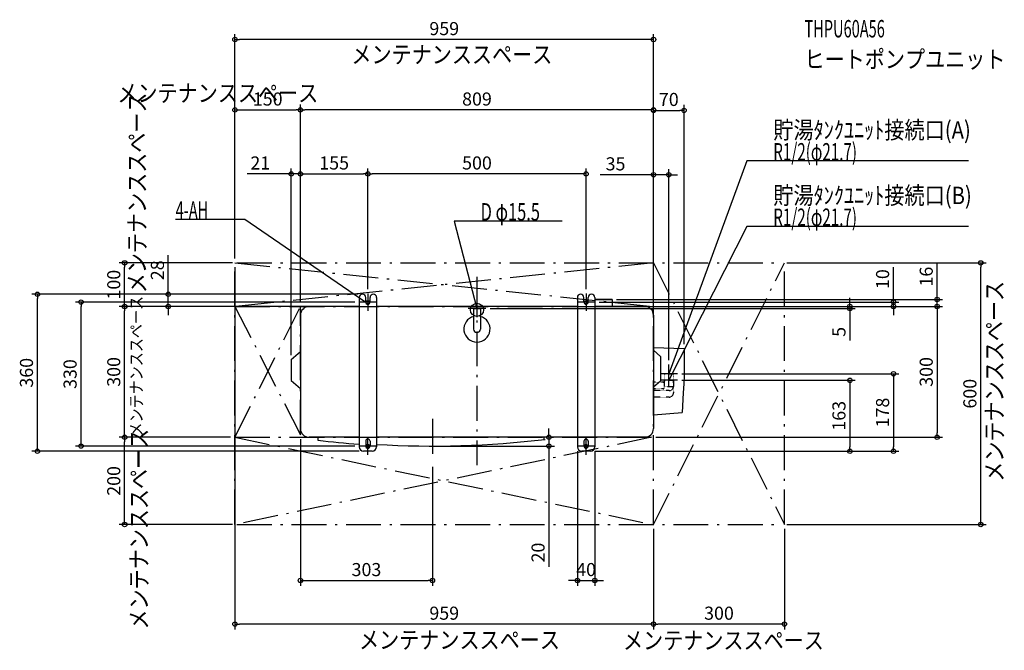
# Model space of a CAD drawing. Extents: x -1048 to 1208, y -781 to 665.
import ezdxf
from ezdxf.enums import TextEntityAlignment as Align

# ---------------------------------------------------------------- set-up
doc = ezdxf.new("R2010")
doc.units = 0
doc.linetypes.add('DASHDOT', pattern=[125, 80, -20, 5, -20])
doc.linetypes.add('DASHED', pattern=[0.75, 0.5, -0.25])
doc.layers.get('DEFPOINTS').update_dxf_attribs({"linetype": 'CONTINUOUS'})
for name, color, linetype in [('ARRANGE', 1, 'CONTINUOUS'), ('BASIS', 6, 'CONTINUOUS'), ('DETAIL', 5, 'CONTINUOUS'), ('ETC', 61, 'CONTINUOUS'), ('FIX', 11, 'CONTINUOUS'), ('NOTE', 4, 'CONTINUOUS'), ('OUTLINE', 3, 'CONTINUOUS'), ('SERVICESPACE', 2, 'CONTINUOUS'), ('SIZE', 30, 'CONTINUOUS')]:
    doc.layers.add(name, color=color, linetype=linetype)
doc.styles.add('STANDARD1', font='MONOTXT', dxfattribs={"bigfont": 'BIGFONT'})

msp = doc.modelspace()

# ---------------------------------------------------------------- linework, layer by layer
at = {"layer": 'ARRANGE', "linetype": 'CONTINUOUS'}
msp.add_circle((0, 0), 15, dxfattribs=at)
at = {"layer": 'BASIS', "linetype": 'DASHDOT'}
for p, q in [((0, 75.7), (0, -356.3)), ((-102, -250.3), (-102, -350.3))]:
    msp.add_line(p, q, dxfattribs=at)
at = {"layer": 'DEFPOINTS', "color": 30, "linetype": 'CONTINUOUS'}
for p in [(-554.499979, 619.867772), (-404.500009, 458.432073), (-404.500009, 458.432073), (474.537039, 457.432073), (-425.500009, 311.761418), (-249.999994, 311.761418), (-249.999994, 311.761418), (404.537039, 309.761418), (-807.284317, 107.700003), (-554.499979, 107.700003), (-554.499979, 107.700003), (-554.499979, 107.700003), (-549.999979, 107.700003), (404.499991, 107.700003), (404.499991, 107.700003), (700.000021, 107.700003), (1154.412338, 107.700003), (-1007.284317, 35.699999), (-707.284317, 35.699999), (-262.500009, 35.699999), (-262.500009, 35.699999), (-249.999994, 37.699999), (-249.999994, 37.699999), (250.000006, 37.699999), (309.999991, 23.7), (1054.412338, 23.7), (-907.284317, 17.7), (-807.284317, 7.7), (-554.499979, 7.7), (-554.499979, 7.7), (-404.500009, 7.7), (-404.500009, 7.7), (-404.500009, 7.7), (-404.500009, 7.7), (-270.000009, 17.7), (-270.000009, 7.7), (20, 3), (230.000006, 7.7), (269.999991, 17.7), (269.999991, 7.7), (404.499991, 7.7), (404.499991, 7.7), (854.412338, 7.7), (954.412338, 17.7), (404.537039, -27.638589), (404.537039, -27.638589), (474.537039, -88.481111), (-425.500009, -113.775064), (439.537039, -125.638582), (459.537039, -146.638597), (459.537039, -161.638597), (-807.284317, -292.299989), (-554.499979, -292.299989), (-554.499979, -292.299989), (-404.500009, -286.299989), (164.963745, -292.299989), (399.999991, -292.299989), (399.999991, -292.299989), (1054.412338, -292.299989), (-270.000009, -312.299989), (-102.000002, -312.299989), (230.000006, -314.299989), (269.999991, -314.299989), (-260.000009, -324.299989), (259.999991, -324.299989), (259.999991, -324.299989), (854.412338, -324.299989), (954.412338, -324.299989), (-102.000002, -350.299989), (-549.999979, -492.299989), (404.499991, -492.299989), (404.499991, -492.299989), (700.000021, -492.299989), (704.500021, -492.299989), (-102.000002, -620.570949), (269.999991, -620.570949), (-554.499979, -720.570949), (404.499991, -720.570949)]:
    msp.add_point(p, dxfattribs=at)
at = {"layer": 'DETAIL', "linetype": 'CONTINUOUS'}
for p, q in [((-270, 28.2), (-270, -314.3)), ((-255, 17.7), (-255, 28.2)), ((-245, 17.7), (-245, 28.2)), ((-230, 28.2), (-230, -314.3)), ((230, 28.2), (230, -314.3)), ((245, 17.7), (245, 28.2)), ((255, 17.7), (255, 28.2)), ((270, 28.2), (270, -314.3)), ((270, 23.7), (310, 23.7)), ((310, 23.7), (310, 7.7)), ((-270, 7.7), (-384.5, 7.7)), ((230, 7.7), (-230, 7.7)), ((-7.75, 3), (-7.75, -44)), ((-7.75, 3), (7.75, 3)), ((7.75, 3), (7.75, -44)), ((384.5, 7.7), (270, 7.7)), ((-404.5, -12.3), (-404.5, -272.3)), ((404.5, -12.3), (404.5, -272.3)), ((404.537024, -86.481112), (474.537024, -88.481112)), ((-425.5, -113.775067), (-404.5, -95.3)), ((420.537024, -106.714834), (404.537024, -92.638592)), ((420.537024, -106.714834), (420.537024, -163.56235)), ((-425.5, -113.775067), (-425.5, -161.824933)), ((-425.5, -161.824933), (-404.5, -180.3)), ((420.537024, -163.56235), (404.537024, -177.638592)), ((404.537024, -240.946362), (470.229154, -235.115188)), ((-270, -292.3), (-384.5, -292.3)), ((-364.5, -292.3), (-364.5, -298.94372)), ((230, -292.3), (-230, -292.3)), ((153, -292.3), (153, -298.94372)), ((384.5, -292.3), (270, -292.3)), ((-255, -301.3), (-255, -312.3)), ((-245, -301.3), (-245, -312.3)), ((245, -301.3), (245, -312.3)), ((255, -301.3), (255, -312.3)), ((-240, -324.3), (-260, -324.3)), ((260, -324.3), (240, -324.3))]:
    msp.add_line(p, q, dxfattribs=at)
at = {"layer": 'DETAIL', "linetype": 'DASHED'}
for p, q in [((429.420733, -146.638592), (428.687024, -160.638592)), ((429.473141, -146.638592), (449.600908, -146.638592)), ((449.653315, -146.638592), (450.387024, -160.638592)), ((426.687024, -166.138592), (404.537024, -166.138592)), ((428.687024, -160.638592), (428.687024, -164.138592)), ((429.420733, -161.638592), (428.687024, -175.638592)), ((428.687024, -175.638592), (428.687024, -179.138592)), ((428.687024, -175.638592), (450.387024, -175.638592)), ((429.473141, -161.638592), (449.600908, -161.638592)), ((449.653315, -161.638592), (450.387024, -175.638592)), ((450.387024, -160.638592), (450.387024, -175.138592)), ((450.387024, -175.638592), (450.387024, -190.138592)), ((426.687024, -181.138592), (404.537024, -181.138592)), ((440.387024, -185.138592), (404.537024, -185.138592)), ((440.387024, -200.138592), (404.537024, -200.138592))]:
    msp.add_line(p, q, dxfattribs=at)
at = {"layer": 'DETAIL', "linetype": 'CONTINUOUS'}
msp.add_lwpolyline([(474.537024, -88.481112), (474.940887, -117.123685), (474.890404, -132.811326), (474.537024, -150.138592), (474.537024, -150.138592), (473.813437, -169.469845), (472.786952, -190.440723), (470.229154, -235.115188)], dxfattribs=at)
for centre, radius, start, end in [((-262.5, 28.2), 7.5, 0, 180), ((-237.5, 28.2), 7.5, 0, 180), ((237.5, 28.2), 7.5, 0, 180), ((262.5, 28.2), 7.5, 0, 180), ((-384.5, -12.3), 20, 90, 180), ((-250, 17.7), 5, 180, 0), ((250, 17.7), 5, 180, 0), ((384.5, -12.3), 20, 0, 90), ((0, -44), 30, 104.477512, 75.522488), ((0, -44), 7.75, 180, 0), ((-384.5, -272.3), 20, 180, 270), ((384.5, -272.3), 20, 270, 0), ((-106.5, 1860.7), 2175, 263.187495, 265.688871), ((-260, -314.3), 10, 180, 270), ((-250, -301.3), 5, 0, 180), ((-250, -312.3), 5, 180, 0), ((-240, -314.3), 10, 270, 0), ((-102, 1862.7), 2175, 266.626161, 276.812505), ((240, -314.3), 10, 180, 270), ((250, -301.3), 5, 0, 180), ((250, -312.3), 5, 180, 0), ((260, -314.3), 10, 270, 0)]:
    msp.add_arc(centre, radius, start, end, dxfattribs=at)
at = {"layer": 'DETAIL', "linetype": 'DASHED'}
for centre, radius in [((426.687024, -164.138592), 2), ((426.687024, -179.138592), 2), ((440.387024, -175.138592), 10), ((440.387024, -190.138592), 10)]:
    msp.add_arc(centre, radius, 270, 0, dxfattribs=at)
at = {"layer": 'FIX', "linetype": 'CONTINUOUS'}
for centre in [(-250, 17.7), (250, 17.7), (-250, -312.3), (250, -312.3)]:
    msp.add_circle(centre, 4, dxfattribs=at)
at = {"layer": 'NOTE', "linetype": 'CONTINUOUS'}
for p, q in [((618.2087, 341.361388), (439.537039, -146.638597)), ((1125.958578, 341.361388), (618.2087, 341.361388)), ((-690.494364, 207.699996), (-532.244364, 207.699996)), ((-532.244364, 207.699996), (-254.499994, 17.699999)), ((195.307715, 203.699996), (-52.442285, 203.699996)), ((-52.442285, 203.699996), (0, 3)), ((618.2087, 191.361403), (439.537039, -161.638597)), ((1125.958578, 191.361403), (618.2087, 191.361403)), ((-250, 37.7), (-250, -2.3)), ((0, 23), (0, -17)), ((250, 37.7), (250, -2.3)), ((-230, 17.7), (-270, 17.7)), ((-254.499994, 17.699999), (-256.386725, 18.36351)), ((-254.499994, 17.699999), (-255.802196, 19.217982)), ((20, 3), (-20, 3)), ((0, 3), (-0.989213, 4.738234)), ((0, 3), (0.012433, 4.999961)), ((270, 17.7), (230, 17.7)), ((439.537024, -165.638592), (439.537024, -125.638592)), ((459.537024, -146.638592), (419.537024, -146.638592)), ((439.537024, -177.638592), (439.537024, -137.638592)), ((439.537039, -146.638597), (439.715148, -144.646543)), ((439.537039, -146.638597), (440.687313, -145.002483)), ((459.537024, -161.638592), (419.537024, -161.638592)), ((439.537039, -161.638597), (439.947614, -159.681194)), ((439.537039, -161.638597), (440.871309, -160.148724)), ((-250, -332.3), (-250, -292.3)), ((250, -332.3), (250, -292.3)), ((-230, -312.3), (-270, -312.3)), ((270, -312.3), (230, -312.3))]:
    msp.add_line(p, q, dxfattribs=at)
at = {"layer": 'OUTLINE', "linetype": 'CONTINUOUS'}
for p, q in [((-270, 28.2), (-270, -314.3)), ((-255, 17.7), (-255, 28.2)), ((-245, 17.7), (-245, 28.2)), ((-230, 28.2), (-230, -314.3)), ((230, 28.2), (230, -314.3)), ((245, 17.7), (245, 28.2)), ((255, 17.7), (255, 28.2)), ((270, 28.2), (270, -314.3)), ((310, 23.7), (270, 23.7)), ((310, 23.7), (310, 7.7)), ((-270, 7.7), (-384.5, 7.7)), ((-270, 13.2), (-270, -314.3)), ((-270, 13.2), (-270, -314.3)), ((-230, 13.2), (-230, -314.3)), ((-230, 13.2), (-230, -314.3)), ((230, 7.7), (-230, 7.7)), ((230, 13.2), (230, -314.3)), ((270, 13.2), (270, -314.3)), ((270, 13.2), (270, -314.3)), ((384.5, 7.7), (270, 7.7)), ((-404.5, -12.3), (-404.5, -272.3)), ((404.5, -12.3), (404.5, -272.3)), ((404.5, -27.3), (404.5, -272.3)), ((404.5, -27.3), (404.5, -272.3)), ((-425.5, -113.775067), (-404.5, -95.3)), ((420.537024, -106.714834), (404.537024, -92.638592)), ((420.537024, -106.714834), (420.537024, -163.56235)), ((-425.5, -113.775067), (-425.5, -161.824933)), ((-425.5, -161.824933), (-404.5, -180.3)), ((420.537024, -163.56235), (404.537024, -177.638592)), ((-270, -292.3), (-384.5, -292.3)), ((230, -292.3), (-230, -292.3)), ((384.5, -292.3), (270, -292.3)), ((-255, -301.3), (-255, -312.3)), ((-245, -301.3), (-245, -312.3)), ((245, -301.3), (245, -312.3)), ((255, -301.3), (255, -312.3)), ((-240, -324.3), (-260, -324.3)), ((260, -324.3), (240, -324.3))]:
    msp.add_line(p, q, dxfattribs=at)
for centre, radius, start, end in [((-262.5, 28.2), 7.5, 0, 180), ((-237.5, 28.2), 7.5, 0, 180), ((237.5, 28.2), 7.5, 0, 180), ((262.5, 28.2), 7.5, 0, 180), ((-384.5, -12.3), 20, 90, 180), ((-250, 17.7), 5, 180, 0), ((250, 17.7), 5, 180, 0), ((384.5, -12.3), 20, 0, 90), ((-384.5, -272.3), 20, 180, 270), ((384.5, -272.3), 20, 270, 0), ((-260, -314.3), 10, 180, 270), ((-250, -301.3), 5, 0, 180), ((-250, -312.3), 5, 180, 0), ((-240, -314.3), 10, 270, 0), ((240, -314.3), 10, 180, 270), ((250, -301.3), 5, 0, 180), ((250, -312.3), 5, 180, 0), ((260, -314.3), 10, 270, 0)]:
    msp.add_arc(centre, radius, start, end, dxfattribs=at)
at = {"layer": 'SERVICESPACE', "linetype": 'DASHDOT'}
for p, q in [((-554.5, 107.7), (404.5, 7.7)), ((404.5, 107.7), (-554.5, 7.7)), ((-554.5, -492.3), (-554.5, 107.7)), ((-550, 107.7), (700, 107.7)), ((404.5, -492.3), (704.5, 107.7)), ((404.5, 107.7), (704.5, -492.3)), ((404.5, -492.3), (404.5, 107.7)), ((704.5, -492.3), (704.5, 107.7)), ((-554.5, -292.3), (-404.5, 7.7)), ((-554.5, 7.7), (-404.5, -286.3)), ((-554.5, 7.7), (404.5, 7.7)), ((-404.5, -286.3), (-404.5, 7.7)), ((400, -292.3), (-554.5, -492.3)), ((-554.5, -292.3), (404.5, -492.3)), ((-554.5, -292.3), (400, -292.3)), ((-550, -492.3), (700, -492.3))]:
    msp.add_line(p, q, dxfattribs=at)
at = {"layer": 'SIZE', "color": 30, "linetype": 'CONTINUOUS'}
for p, q in [((-554.499979, 117.700003), (-554.499979, 632.367772)), ((404.499991, 117.700003), (404.499991, 632.367772)), ((-554.499979, 619.867772), (-544.499979, 619.867772)), ((394.499991, 619.867772), (-544.499979, 619.867772)), ((404.499991, 619.867772), (394.499991, 619.867772)), ((-554.499979, 117.700003), (-554.499979, 470.932073)), ((-554.499979, 458.432073), (-544.499979, 458.432073)), ((-544.499979, 458.432073), (-414.500009, 458.432073)), ((-404.500009, 458.432073), (-414.500009, 458.432073)), ((-404.500009, 17.7), (-404.500009, 470.932073)), ((-404.500009, 17.7), (-404.500009, 470.932073)), ((-404.500009, 458.432073), (-394.500009, 458.432073)), ((394.499991, 458.432073), (-394.500009, 458.432073)), ((404.499991, 458.432073), (394.499991, 458.432073)), ((404.499991, 117.700003), (404.499991, 470.932073)), ((404.537039, -17.638589), (404.537039, 469.932073)), ((404.537039, 457.432073), (414.537039, 457.432073)), ((414.537039, 457.432073), (464.537039, 457.432073)), ((474.537039, 457.432073), (464.537039, 457.432073)), ((474.537039, -78.481111), (474.537039, 469.932073)), ((-425.500009, -103.775064), (-425.500009, 324.261418)), ((-404.500009, 17.7), (-404.500009, 324.261418)), ((-404.500009, 17.7), (-404.500009, 324.261418)), ((-249.999994, 47.699999), (-249.999994, 324.261418)), ((-249.999994, 47.699999), (-249.999994, 324.261418)), ((250.000006, 47.699999), (250.000006, 324.261418)), ((404.537039, -17.638589), (404.537039, 322.261418)), ((439.537039, -115.638582), (439.537039, 322.261418)), ((-435.500009, 311.761418), (-526.474131, 311.761418)), ((-425.500009, 311.761418), (-435.500009, 311.761418)), ((-404.500009, 311.761418), (-425.500009, 311.761418)), ((-404.500009, 311.761418), (-394.500009, 311.761418)), ((-404.500009, 311.761418), (-394.500009, 311.761418)), ((-394.500009, 311.761418), (-259.999994, 311.761418)), ((-394.500009, 311.761418), (-384.500009, 311.761418)), ((-249.999994, 311.761418), (-259.999994, 311.761418)), ((-249.999994, 311.761418), (-239.999994, 311.761418)), ((240.000006, 311.761418), (-239.999994, 311.761418)), ((250.000006, 311.761418), (240.000006, 311.761418)), ((394.537039, 309.761418), (282.474578, 309.761418)), ((404.537039, 309.761418), (394.537039, 309.761418)), ((439.537039, 309.761418), (404.537039, 309.761418)), ((439.537039, 309.761418), (449.537039, 309.761418)), ((449.537039, 309.761418), (459.537039, 309.761418)), ((-707.284317, 45.699999), (-707.284317, 125.699999)), ((-559.999979, 107.700003), (-819.784317, 107.700003)), ((-807.284317, 107.700003), (-807.284317, 97.700003)), ((-807.284317, 17.7), (-807.284317, 97.700003)), ((-554.499979, 97.700003), (-554.499979, -733.070949)), ((710.000021, 107.700003), (1166.912338, 107.700003)), ((954.412338, 27.7), (954.412338, 97.968531)), ((1054.412338, 33.7), (1054.412338, 106.159995)), ((1154.412338, 107.700003), (1154.412338, 97.700003)), ((1154.412338, -482.299989), (1154.412338, 97.700003)), ((-707.284317, 35.699999), (-707.284317, 45.699999)), ((-272.500009, 35.699999), (-1019.784317, 35.699999)), ((-1007.284317, 35.699999), (-1007.284317, 25.699999)), ((-1007.284317, -314.299989), (-1007.284317, 25.699999)), ((-272.500009, 35.699999), (-719.784317, 35.699999)), ((-707.284317, 7.7), (-707.284317, 35.699999)), ((319.999991, 23.7), (1066.912338, 23.7)), ((854.412338, 17.7), (854.412338, 27.7)), ((954.412338, 17.7), (954.412338, 27.7)), ((1054.412338, 23.7), (1054.412338, 33.7)), ((1054.412338, 7.7), (1054.412338, 23.7)), ((-280.000009, 17.7), (-919.784317, 17.7)), ((-907.284317, 17.7), (-907.284317, 7.7)), ((-907.284317, -302.299989), (-907.284317, 7.7)), ((-564.499979, 7.7), (-819.784317, 7.7)), ((-564.499979, 7.7), (-819.784317, 7.7)), ((-807.284317, 7.7), (-807.284317, 17.7)), ((-807.284317, 7.7), (-807.284317, -2.3)), ((-280.000009, 7.7), (-719.784317, 7.7)), ((-707.284317, 7.7), (-707.284317, -2.3)), ((30, 3), (866.912338, 3)), ((240.000006, 7.7), (866.912338, 7.7)), ((279.999991, 17.7), (966.912338, 17.7)), ((279.999991, 7.7), (966.912338, 7.7)), ((414.499991, 7.7), (1066.912338, 7.7)), ((414.499991, 7.7), (1066.912338, 7.7)), ((854.412338, 7.7), (854.412338, 17.7)), ((854.412338, 7.7), (854.412338, 3)), ((854.412338, 3), (854.412338, -7)), ((954.412338, 7.7), (954.412338, 17.7)), ((954.412338, 7.7), (954.412338, -2.3)), ((1054.412338, 7.7), (1054.412338, -2.3)), ((1054.412338, 7.7), (1054.412338, -2.3)), ((-807.284317, -282.299989), (-807.284317, -2.3)), ((-707.284317, -2.3), (-707.284317, -12.3)), ((854.412338, -7), (854.412338, -70.541139)), ((954.412338, -2.3), (954.412338, -12.3)), ((1054.412338, -2.3), (1054.412338, -282.299989)), ((1054.412338, -2.3), (1054.412338, -12.3)), ((469.537039, -146.638597), (966.912338, -146.638597)), ((954.412338, -146.638597), (954.412338, -156.638597)), ((954.412338, -156.638597), (954.412338, -314.299989)), ((469.537039, -161.638597), (866.912338, -161.638597)), ((854.412338, -161.638597), (854.412338, -171.638597)), ((854.412338, -171.638597), (854.412338, -314.299989)), ((-564.499979, -292.299989), (-819.784317, -292.299989)), ((-564.499979, -292.299989), (-819.784317, -292.299989)), ((-807.284317, -292.299989), (-807.284317, -282.299989)), ((-807.284317, -292.299989), (-807.284317, -302.299989)), ((389.999991, -292.299989), (152.463745, -292.299989)), ((164.963745, -282.299989), (164.963745, -272.299989)), ((164.963745, -292.299989), (164.963745, -282.299989)), ((164.963745, -292.299989), (164.963745, -312.299989)), ((409.999991, -292.299989), (1066.912338, -292.299989)), ((1054.412338, -292.299989), (1054.412338, -282.299989)), ((-1007.284317, -324.299989), (-1007.284317, -314.299989)), ((-280.000009, -312.299989), (-919.784317, -312.299989)), ((-907.284317, -312.299989), (-907.284317, -302.299989)), ((-807.284317, -482.299989), (-807.284317, -302.299989)), ((-404.500009, -296.299989), (-404.500009, -633.070949)), ((-92.000002, -312.299989), (177.463745, -312.299989)), ((164.963745, -312.299989), (164.963745, -322.299989)), ((854.412338, -324.299989), (854.412338, -314.299989)), ((954.412338, -324.299989), (954.412338, -314.299989)), ((-270.000009, -324.299989), (-1019.784317, -324.299989)), ((164.963745, -322.299989), (164.963745, -589.065187)), ((230.000006, -324.299989), (230.000006, -633.070949)), ((269.999991, -324.299989), (966.912338, -324.299989)), ((269.999991, -324.299989), (866.912338, -324.299989)), ((269.999991, -324.299989), (269.999991, -633.070949)), ((-102.000002, -360.299989), (-102.000002, -633.070949)), ((-559.999979, -492.299989), (-819.784317, -492.299989)), ((-807.284317, -492.299989), (-807.284317, -482.299989)), ((710.000021, -492.299989), (1166.912338, -492.299989)), ((1154.412338, -492.299989), (1154.412338, -482.299989)), ((404.499991, -502.299989), (404.499991, -733.070949)), ((404.499991, -502.299989), (404.499991, -733.070949)), ((704.500021, -502.299989), (704.500021, -733.070949)), ((-404.500009, -620.570949), (-394.500009, -620.570949)), ((-394.500009, -620.570949), (-112.000002, -620.570949)), ((-102.000002, -620.570949), (-112.000002, -620.570949)), ((220.000006, -620.570949), (210.000006, -620.570949)), ((230.000006, -620.570949), (220.000006, -620.570949)), ((230.000006, -620.570949), (269.999991, -620.570949)), ((269.999991, -620.570949), (279.999991, -620.570949)), ((279.999991, -620.570949), (289.999991, -620.570949)), ((-554.499979, -720.570949), (-544.499979, -720.570949)), ((394.499991, -720.570949), (-544.499979, -720.570949)), ((404.499991, -720.570949), (394.499991, -720.570949)), ((404.499991, -720.570949), (414.499991, -720.570949)), ((694.500021, -720.570949), (414.499991, -720.570949)), ((704.500021, -720.570949), (694.500021, -720.570949))]:
    msp.add_line(p, q, dxfattribs=at)
for centre in [(-554.499979, 619.867772), (404.499991, 619.867772), (-554.499979, 458.432073), (-404.500009, 458.432073), (-404.500009, 458.432073), (404.499991, 458.432073), (404.537039, 457.432073), (474.537039, 457.432073), (-425.500009, 311.761418), (-404.500009, 311.761418), (-404.500009, 311.761418), (-249.999994, 311.761418), (-249.999994, 311.761418), (250.000006, 311.761418), (404.537039, 309.761418), (439.537039, 309.761418), (-807.284317, 107.700003), (1154.412338, 107.700003), (-1007.284317, 35.699999), (-907.284317, 17.7), (-707.284317, 35.699999), (954.412338, 17.7), (1054.412338, 23.7), (-807.284317, 7.7), (-807.284317, 7.7), (-707.284317, 7.7), (854.412338, 7.7), (854.412338, 3), (954.412338, 7.7), (1054.412338, 7.7), (1054.412338, 7.7), (854.412338, -161.638597), (954.412338, -146.638597), (-807.284317, -292.299989), (-807.284317, -292.299989), (164.963745, -292.299989), (1054.412338, -292.299989), (-907.284317, -312.299989), (164.963745, -312.299989), (-1007.284317, -324.299989), (854.412338, -324.299989), (954.412338, -324.299989), (-807.284317, -492.299989), (1154.412338, -492.299989), (-404.500009, -620.570949), (-102.000002, -620.570949), (230.000006, -620.570949), (269.999991, -620.570949), (-554.499979, -720.570949), (404.499991, -720.570949), (404.499991, -720.570949), (704.500021, -720.570949)]:
    msp.add_circle(centre, 5, dxfattribs=at)

# ---------------------------------------------------------------- texts
at = {"layer": 'ETC', "linetype": 'CONTINUOUS', "style": 'STANDARD1'}
for s, rotation, width, p in [('THPU60A56', 0.000002958, 0.6125, (750.399984, 624.62329)), ('ヒートポンプユニット', 0.000002832, 0.84375, (750.399984, 554.62329))]:
    msp.add_text(s, height=40, rotation=rotation, dxfattribs=dict(at, width=width)).set_placement(p)
at = {"layer": 'NOTE', "linetype": 'CONTINUOUS', "style": 'STANDARD1'}
for s, height, rotation, width, p in [('メンテナンススペース', 40, 0.000002832, 0.84375, (-287.774057, 565.400023)), ('メンテナンススペース', 40, 0.000002832, 0.84375, (-824.071451, 476.884947)), ('メンテナンススペース', 40, 90.000005, 0.84375, (-758.905313, 38.018698)), ('貯湯ﾀﾝｸﾕﾆｯﾄ接続口(A)', 40, 359.999995905, 0.847538, (678.9587, 392.361388)), ('R1/2(φ21.7)', 40, 359.999996088, 0.637277, (678.9587, 342.361388)), ('貯湯ﾀﾝｸﾕﾆｯﾄ接続口(B)', 40, 359.999995905, 0.847538, (678.9587, 242.361403)), ('4-AH', 40, 359.999995995, 0.6125, (-690.494364, 208.699996)), ('D φ15.5', 40, 359.999995995, 0.689338, (8.307715, 204.699996)), ('R1/2(φ21.7)', 40, 359.999996088, 0.637277, (678.9587, 192.361403)), ('メンテナンススペース', 40, 90.000005, 0.84375, (1205.701376, -394.183748)), ('メンテナンススペース', 28, 90.000005, 0.84375, (-766.523477, -290.537294)), ('メンテナンススペース', 40, 90.000005, 0.84375, (-754.55253, -733.171022)), ('メンテナンススペース', 40, 0.000002832, 0.84375, (-270.304148, -776.866395)), ('メンテナンススペース', 40, 0.000002832, 0.84375, (334.507803, -778.099306))]:
    msp.add_text(s, height=height, rotation=rotation, dxfattribs=dict(at, width=width)).set_placement(p)
at = {"layer": 'SIZE', "color": 30, "linetype": 'CONTINUOUS'}
for s, p in [('959', (-75.000002, 629.867772)), ('150', (-479.50001, 468.432073)), ('809', (-0.000001, 468.432073)), ('70', (439.537039, 467.432073)), ('21', (-496.474131, 321.761418)), ('155', (-327.25001, 321.761418)), ('500', (-0.000001, 321.761418)), ('35', (317.474578, 319.761418)), ('303', (-253.249994, -610.570949)), ('40', (249.999998, -610.570949)), ('959', (-75.000002, -710.570949)), ('300', (554.500021, -710.570949))]:
    msp.add_text(s, height=30, dxfattribs=at).set_placement(p, align=Align.CENTER)
for s, p in [('28', (-717.284317, 90.699999)), ('10', (944.412338, 70.468531)), ('16', (1044.412338, 76.159995)), ('100', (-817.284317, 57.699999)), ('5', (844.412338, -50.541139)), ('360', (-1017.284317, -144.300005)), ('300', (-817.284317, -142.300005)), ('300', (1044.412338, -142.300005)), ('330', (-917.284317, -147.300005)), ('600', (1144.412338, -192.300005)), ('163', (844.412338, -242.969301)), ('178', (944.412338, -235.469301)), ('200', (-817.284317, -392.299989)), ('20', (154.963745, -556.565187))]:
    msp.add_text(s, height=30, rotation=90, dxfattribs=at).set_placement(p, align=Align.CENTER)

doc.saveas('drawing.dxf')
